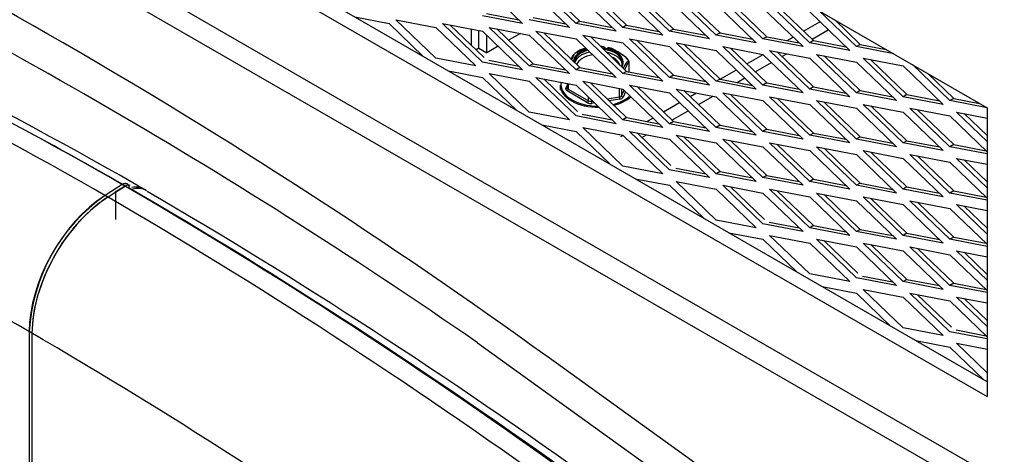
# Model space of a CAD drawing. Units: inches. Extents: x 42 to 214, y -42 to 74.
# Drawn here: x 180 to 186, y 45 to 48 of the extents above; entities that cross this region are included whole.
import ezdxf

# ---------------------------------------------------------------- set-up
doc = ezdxf.new("R2010")
doc.units = ezdxf.units.IN
doc.header["$MEASUREMENT"] = 0
for name, color, linetype in [('30060', 7, 'Continuous'), ('40004-24198-2419', 7, 'Continuous'), ('Default', 7, 'Continuous'), ('DV4_Default', 7, 'Continuous'), ('PL24198', 7, 'Continuous'), ('PL24199', 7, 'Continuous'), ('PL68791', 7, 'Continuous'), ('PL68792', 7, 'Continuous'), ('PL68907', 7, 'Continuous'), ('PL68910', 7, 'Continuous'), ('PL68924', 7, 'Continuous')]:
    doc.layers.add(name, color=color, linetype=linetype)

# ---------------------------------------------------------------- blocks, each defined once
blk = doc.blocks.new('SE12')
at = {"layer": 'DV4_Default', "linetype": 'Continuous'}
h = blk.add_hatch(color=7, dxfattribs=at)
edge = h.paths.add_edge_path()
edge.add_line((168.7585, 49.0268), (179.1063, 43.0525))
edge.add_line((179.1063, 43.0525), (179.1063, 44.9165))
edge.add_ellipse((179.1688, 44.9165), major_axis=(0.0625, 0), ratio=0.57735, start_angle=141.31157, end_angle=180, ccw=False)
edge.add_arc((178.5414, 44.8596), 0.584, 7.82463, 57.10992)
edge.add_ellipse((179.2761, -36.5878), major_axis=(-50.0297, 86.6539), ratio=0.57735031, start_angle=315.338148, end_angle=323.559643)
edge.add_line((168.7454, 50.2802), (168.7036, 50.2971))
edge.add_spline(control_points=[(168.7036, 50.2971), (168.6879, 50.3034), (168.6726, 50.3079), (168.643, 50.3134), (168.6288, 50.3143), (168.6082, 50.313), (168.6014, 50.3122), (168.5884, 50.3095), (168.5821, 50.3078), (168.564, 50.3012), (168.5528, 50.2951), (168.5374, 50.2833), (168.5325, 50.279), (168.5234, 50.2695), (168.5192, 50.2644), (168.5073, 50.248), (168.5006, 50.2356), (168.4924, 50.2148), (168.49, 50.2075), (168.4859, 50.1924), (168.4842, 50.1846), (168.48, 50.1604), (168.4786, 50.1433), (168.4786, 50.125)], knot_values=[0, 0, 0, 0, 0.125, 0.125, 0.25, 0.25, 0.3125, 0.3125, 0.375, 0.375, 0.5, 0.5, 0.5625, 0.5625, 0.625, 0.625, 0.75, 0.75, 0.8125, 0.8125, 0.875, 0.875, 1, 1, 1, 1], degree=3, periodic=0)
edge.add_ellipse((168.5228, 50.1505), major_axis=(0.0625, 0), ratio=0.57735, start_angle=225, end_angle=312)
edge.add_line((168.5646, 50.1237), (168.7038, 50.1892))
edge.add_ellipse((168.662, 50.216), major_axis=(-0.0625, 0), ratio=0.57735, start_angle=132, end_angle=176.60036)
edge.add_ellipse((168.662, 50.216), major_axis=(-0.0625, 0), ratio=0.57735, start_angle=176.60036, end_angle=180)
edge.add_line((168.7245, 50.216), (168.7245, 38.1861))
edge.add_ellipse((168.662, 38.1861), major_axis=(-0.0625, 0), ratio=0.57735, start_angle=139.27867, end_angle=180, ccw=False)
edge.add_ellipse((168.9714, 38.0593), major_axis=(-0.1872, 0.3243), ratio=0.578934, start_angle=53.95234, end_angle=81.67567)
edge.add_line((168.7585, 37.999), (168.7585, 49.0268))
edge = h.paths.add_edge_path()
edge.add_arc((168.6795, 50.1971), 0.0809, 56.7469, 61.90312)
edge.add_ellipse((168.7478, 50.3226), major_axis=(0.0234, 0.058), ratio=0.657141, start_angle=169.18309, end_angle=179.28831)
at = {"layer": '30060', "color": 7, "linetype": 'Continuous'}
for p, q in [((183.8317, 47.7209), (183.8317, 47.7844)), ((183.8324, 47.7208), (183.8324, 47.7857)), ((183.3757, 47.632), (183.3757, 47.6051)), ((183.4131, 47.6119), (183.4221, 47.6313)), ((183.5564, 47.5169), (183.4209, 47.5952)), ((183.4221, 47.6441), (183.4221, 47.6156)), ((183.4279, 47.6429), (183.4279, 47.6074)), ((183.4279, 47.6074), (183.5635, 47.5292)), ((183.7679, 47.5548), (183.7679, 47.6115)), ((183.7821, 47.6088), (183.7821, 47.563)), ((183.7821, 47.563), (183.7986, 47.5987)), ((183.8084, 47.5893), (183.7917, 47.5533)), ((183.5635, 47.5292), (183.5635, 47.5528)), ((183.5828, 47.5342), (183.5828, 47.5262)), ((183.5828, 47.5262), (183.59, 47.5273)), ((183.686, 47.5422), (183.7679, 47.5548)), ((183.7705, 47.5411), (183.6986, 47.53)), ((183.6026, 47.5151), (183.5854, 47.5125))]:
    blk.add_line(p, q, dxfattribs=at)
for centre, major_axis, ratio, start_param, end_param in [((183.6272, 47.7847), (0.1648, 0), 0.57735, 2.041012, 3.076015), ((183.6272, 47.7847), (-0.1645, 0), 0.57735, 5.182488, 6.220018), ((183.6272, 47.7806), (0.1595, 0), 0.57735, 2.015797, 3.083731), ((183.6272, 47.7651), (-0.1595, 0), 0.57735, 5.069841, 6.08533), ((183.6272, 47.7847), (0.1648, 0), 0.57735, 0, 1.403642), ((183.6272, 47.7847), (-0.1645, 0), 0.57735, 2.820217, 4.543807), ((183.6272, 47.7806), (0.1595, 0), 0.57735, 0, 1.343776), ((183.6272, 47.7651), (-0.1595, 0), 0.57735, 3.225925, 4.356593), ((183.6272, 47.7528), (0.1445, 0), 0.57735, 1.831205, 2.945594), ((183.6272, 47.7528), (0.1445, 0), 0.57735, 0.185196, 0.895643), ((183.6272, 47.7847), (0.1648, 0), 0.57735, 5.960383, 6.283185), ((183.822, 47.7859), (0.00625, 0.0078), 0.970266, 5.221671, 5.894192), ((183.6272, 47.7806), (0.1595, 0), 0.57735, 6.020248, 6.283185), ((183.6272, 47.6361), (0.2465, 0), 0.57735, 3.03139, 4.702678), ((183.6272, 47.632), (-0.2515, 0), 0.57735, 0, 1.589994), ((183.4421, 47.6074), (0.03, 0), 0.57735, 2.879793, 3.926991), ((183.4131, 47.6201), (-0.00907, 0.00421), 0.788675, 1.921676, 3.114589), ((183.4209, 47.6034), (0.005, 0.00866), 0.57735, 3.926991, 5.497787), ((183.4421, 47.6156), (0.02, 0), 0.57735, 3.141593, 3.926991), ((183.5564, 47.5251), (0.005, 0.00866), 0.57735, 3.926991, 5.497787), ((183.5776, 47.5373), (-0.02, 0), 0.57735, 0.785398, 1.832596), ((183.5854, 47.5206), (-0.00153, 0.00988), 0.211325, 0.938882, 2.509678), ((183.6272, 47.6361), (0.2465, 0), 0.57735, 5.117196, 5.732064), ((183.6272, 47.632), (-0.2515, 0), 0.57735, 1.988178, 2.596451), ((183.7628, 47.566), (0.02, 0), 0.57735, 4.974188, 6.021386), ((183.7705, 47.5493), (0.00153, -0.00988), 0.211325, 4.080475, 5.651271), ((183.7628, 47.5578), (0.03, 0), 0.57735, 4.974188, 6.021386), ((183.7917, 47.5615), (0.00907, -0.00421), 0.788675, 3.492472, 5.063268), ((183.5776, 47.5292), (0.03, 0), 0.57735, 3.926991, 4.974188)]:
    blk.add_ellipse(centre, major_axis=major_axis, ratio=ratio, start_param=start_param, end_param=end_param, dxfattribs=at)
for points, knots in [([(183.4756, 47.8457), (183.4745, 47.8476), (183.473, 47.8469), (183.4699, 47.8431), (183.4683, 47.84), (183.4647, 47.8326), (183.4629, 47.8283), (183.4589, 47.8194), (183.4568, 47.8146), (183.4533, 47.8071), (183.452, 47.8044), (183.4507, 47.8017)], [0, 0, 0, 0, 0.125, 0.125, 0.25, 0.25, 0.375, 0.375, 0.5, 0.5, 0.5671564, 0.5671564, 0.5671564, 0.5671564]), ([(183.483, 47.85), (183.4823, 47.8493), (183.4817, 47.8487), (183.481, 47.8481), (183.4805, 47.8476), (183.48, 47.8471), (183.4795, 47.8467), (183.4792, 47.8464), (183.4788, 47.8462), (183.4785, 47.846), (183.4782, 47.8457), (183.4779, 47.8456), (183.4776, 47.8454), (183.4773, 47.8453), (183.4771, 47.8453), (183.4769, 47.8452), (183.4765, 47.8452), (183.4763, 47.8452), (183.4761, 47.8453), (183.4758, 47.8454), (183.4757, 47.8455), (183.4756, 47.8457)], [0, 0, 0, 0, 0.20767, 0.20767, 0.20767, 0.358226, 0.358226, 0.358226, 0.457439, 0.457439, 0.457439, 0.557699, 0.557699, 0.557699, 0.647085, 0.647085, 0.647085, 0.811157, 0.811157, 0.811157, 1, 1, 1, 1]), ([(183.5455, 47.8765), (183.5402, 47.8754), (183.5349, 47.8742), (183.5211, 47.8705), (183.5126, 47.8678), (183.4966, 47.8605), (183.489, 47.8559), (183.483, 47.85)], [0.6726387, 0.6726387, 0.6726387, 0.6726387, 0.75, 0.75, 0.875, 0.875, 1, 1, 1, 1]), ([(183.4865, 47.8481), (183.4895, 47.8509), (183.4928, 47.8533), (183.4999, 47.8576), (183.5037, 47.8595), (183.5152, 47.8646), (183.523, 47.8671), (183.5368, 47.8708), (183.5427, 47.8722), (183.5487, 47.8735)], [0, 0, 0, 0, 0.0625, 0.0625, 0.125, 0.125, 0.25, 0.25, 0.3425261, 0.3425261, 0.3425261, 0.3425261]), ([(183.6763, 47.8799), (183.6706, 47.8841), (183.6632, 47.8863), (183.6521, 47.888), (183.6486, 47.8883), (183.6451, 47.8885)], [0, 0, 0, 0, 0.125, 0.125, 0.1792011, 0.1792011, 0.1792011, 0.1792011]), ([(183.828, 47.7966), (183.8233, 47.8043), (183.8174, 47.8109), (183.805, 47.8226), (183.7984, 47.8277), (183.7854, 47.8369), (183.7789, 47.841), (183.7661, 47.8488), (183.7598, 47.8525), (183.7474, 47.8596), (183.7413, 47.8631), (183.7293, 47.8697), (183.7233, 47.8727), (183.7118, 47.8777), (183.7061, 47.8797), (183.6955, 47.8813), (183.6904, 47.881), (183.6864, 47.8783)], [0, 0, 0, 0, 0.125, 0.125, 0.25, 0.25, 0.375, 0.375, 0.5, 0.5, 0.625, 0.625, 0.75, 0.75, 0.875, 0.875, 1, 1, 1, 1]), ([(183.691, 47.8738), (183.6932, 47.8749), (183.6956, 47.8753), (183.7008, 47.8755), (183.7036, 47.8753), (183.712, 47.8737), (183.7177, 47.8717), (183.7293, 47.8668), (183.7352, 47.8639), (183.7469, 47.8578), (183.7528, 47.8546), (183.7645, 47.8478), (183.7704, 47.8443), (183.7821, 47.8369), (183.7879, 47.833), (183.7995, 47.8245), (183.8054, 47.8198), (183.8166, 47.8089), (183.8221, 47.8028), (183.8265, 47.7955)], [0, 0, 0, 0, 0.0625, 0.0625, 0.125, 0.125, 0.25, 0.25, 0.375, 0.375, 0.5, 0.5, 0.625, 0.625, 0.75, 0.75, 0.875, 0.875, 1, 1, 1, 1]), ([(183.4479, 47.8038), (183.4499, 47.8081), (183.452, 47.8123), (183.4561, 47.8206), (183.4582, 47.8247), (183.4625, 47.832), (183.4646, 47.8353), (183.4669, 47.8378), (183.467, 47.838), (183.4672, 47.8382)], [0.5078965, 0.5078965, 0.5078965, 0.5078965, 0.625, 0.625, 0.75, 0.75, 0.875, 0.875, 0.8852624, 0.8852624, 0.8852624, 0.8852624]), ([(183.795, 47.7448), (183.7966, 47.7488), (183.7982, 47.7526), (183.8022, 47.7612), (183.8046, 47.7659), (183.8098, 47.7748), (183.8125, 47.7789), (183.8179, 47.786), (183.8207, 47.7889), (183.8261, 47.7923), (183.8287, 47.7928), (183.8307, 47.7908)], [0.404623, 0.404623, 0.404623, 0.404623, 0.5, 0.5, 0.625, 0.625, 0.75, 0.75, 0.875, 0.875, 1, 1, 1, 1]), ([(183.8317, 47.7844), (183.8309, 47.785), (183.83, 47.7849), (183.8281, 47.7841), (183.8271, 47.7832), (183.824, 47.7798), (183.8219, 47.7766), (183.8177, 47.7693), (183.8155, 47.7652), (183.8112, 47.7566), (183.8091, 47.7521), (183.8054, 47.7442), (183.8039, 47.7409), (183.8024, 47.7374)], [0, 0, 0, 0, 0.0625, 0.0625, 0.125, 0.125, 0.25, 0.25, 0.375, 0.375, 0.5, 0.5, 0.5889461, 0.5889461, 0.5889461, 0.5889461]), ([(183.8307, 47.7908), (183.8309, 47.7906), (183.8311, 47.7904), (183.8312, 47.7903), (183.8312, 47.7903), (183.8313, 47.7903), (183.8312, 47.7904), (183.8312, 47.7905), (183.8312, 47.7906), (183.8311, 47.7908), (183.831, 47.791), (183.8309, 47.7913), (183.8307, 47.7916), (183.8306, 47.7918), (183.8305, 47.7921), (183.8303, 47.7924)], [0, 0, 0, 0, 0.20767, 0.20767, 0.20767, 0.358226, 0.358226, 0.358226, 0.4574393, 0.4574393, 0.4574393, 0.5576989, 0.5576989, 0.5576989, 0.6370545, 0.6370545, 0.6370545, 0.6370545])]:
    blk.add_open_spline(points, degree=3, knots=knots, dxfattribs=at)
blk.add_open_spline([(183.8324, 47.7857), (183.8324, 47.7851), (183.8321, 47.7847), (183.8317, 47.7844)], degree=3, dxfattribs=at)
at = {"layer": '40004-24198-2419', "color": 7, "linetype": 'Continuous'}
blk.add_arc((165.466, 20.6033), 30.3889, 60.04981, 66.39314, dxfattribs=at)
for centre, major_axis, ratio, start_param, end_param in [((180.464, 46.6735), (-0.157, -0.2702), 0.575605, 3.143882, 3.588644), ((180.482, 46.6631), (-0.1555, -0.271), 0.57909, 3.141241, 3.642482), ((180.5656, 18.0716), (-17.6979, 30.6537), 0.57735, -0.908067, -0.788417)]:
    blk.add_ellipse(centre, major_axis=major_axis, ratio=ratio, start_param=start_param, end_param=end_param, dxfattribs=at)
at = {"layer": 'PL24198', "color": 7, "linetype": 'Continuous'}
for p, q in [((180.4942, 46.9643), (180.43, 46.9234)), ((180.4304, 46.9232), (180.4945, 46.9641)), ((180.4945, 46.9641), (180.4942, 46.9643)), ((180.5281, 46.9686), (180.5277, 46.9688)), ((180.3807, 46.8919), (180.3643, 46.8811)), ((180.3646, 46.8809), (180.3643, 46.8811)), ((180.3807, 46.8919), (180.43, 46.9234)), ((180.43, 46.9234), (180.4304, 46.9232)), ((180.4304, 46.9232), (180.4304, 46.7433)), ((179.8785, 45.99), (179.8781, 45.9902)), ((179.8785, 30.2298), (179.8785, 45.99))]:
    blk.add_line(p, q, dxfattribs=at)
blk.add_arc((181.0082, 45.9696), 1.1161, 125.23859, 151.22611, dxfattribs=at)
for centre, major_axis, start_param, end_param in [((180.569, 17.8824), (-17.7826, 30.8003), -0.782422, -0.662728), ((180.4555, 17.8169), (-17.7784, 30.7931), -0.782421, -0.662728), ((180.6155, 17.9092), (-17.7514, 30.7463), -0.779881, -0.722198), ((179.953, 17.5267), (-17.4039, 30.1444), -0.782357, -0.662728), ((180.4965, 46.9147), (-0.0313, -0.0541), 3.09568, 3.979348), ((180.4968, 46.9145), (-0.0313, -0.0541), 3.141593, 3.979351), ((180.4088, 46.2962), (-0.375, -0.6495), 4.010423, 5.497787), ((180.4085, 46.2964), (-0.375, -0.6495), 4.721785, 5.497788)]:
    blk.add_ellipse(centre, major_axis=major_axis, ratio=0.57735, start_param=start_param, end_param=end_param, dxfattribs=at)
at = {"layer": 'PL24199', "color": 7, "linetype": 'Continuous'}
for p, q in [((180.4758, 46.9749), (180.3623, 46.9025)), ((180.4761, 46.9747), (180.3627, 46.9023)), ((180.4758, 46.9749), (180.4761, 46.9747)), ((180.5097, 46.9792), (180.5094, 46.9794)), ((180.3623, 46.9025), (180.3627, 46.9023)), ((179.8597, 46.0008), (179.8601, 46.0006)), ((179.8597, 46.0008), (179.8597, 30.2406))]:
    blk.add_line(p, q, dxfattribs=at)
blk.add_arc((181.039, 45.9345), 1.1808, 124.94529, 176.78711, dxfattribs=at)
for centre, major_axis, start_param, end_param in [((180.4781, 46.9253), (-0.0313, -0.0541), 2.394035, 3.979351), ((180.4013, 17.9792), (-17.7826, 30.8003), -0.908068, -0.788374), ((180.4478, 18.0061), (-17.7514, 30.7463), -0.908068, -0.78838), ((180.3901, 46.307), (0.375, 0.6495), 0.837758, 2.356194), ((180.2878, 17.9137), (-17.7784, 30.7931), -0.908068, -0.788375), ((179.7852, 17.6235), (-17.4039, 30.1444), -0.908068, -0.788439)]:
    blk.add_ellipse(centre, major_axis=major_axis, ratio=0.57735, start_param=start_param, end_param=end_param, dxfattribs=at)
blk.add_open_spline([(180.4761, 46.9747), (180.4792, 46.9766), (180.4821, 46.9782), (180.488, 46.9806), (180.491, 46.9814), (180.4966, 46.9822), (180.4992, 46.9823), (180.5043, 46.9816), (180.5067, 46.9808), (180.5098, 46.9792), (180.5106, 46.9787), (180.5114, 46.9781)], degree=3, knots=[0, 0, 0, 0, 0.125, 0.125, 0.25, 0.25, 0.375, 0.375, 0.5, 0.5, 0.5516322, 0.5516322, 0.5516322, 0.5516322], dxfattribs=at)
at = {"layer": 'PL68791', "color": 7, "linetype": 'Continuous'}
for p, q in [((182.7849, 48.0048), (182.7849, 47.8989)), ((182.8365, 47.8769), (182.8365, 47.9949)), ((182.8372, 47.8773), (182.8372, 47.9948)), ((182.8889, 47.8475), (182.8889, 47.9638)), ((183.1115, 47.976), (183.0341, 47.9313)), ((182.8365, 47.8769), (182.8186, 47.8665)), ((182.8372, 47.8773), (182.8889, 47.8475)), ((182.9644, 47.8911), (182.8889, 47.8475))]:
    blk.add_line(p, q, dxfattribs=at)
at = {"layer": 'PL68792', "color": 7, "linetype": 'Continuous'}
for p, q in [((184.987, 47.9913), (185.0941, 48.0531)), ((185.2195, 48.0397), (185.2291, 48.0453)), ((185.0427, 47.9377), (185.1498, 47.9995)), ((184.8773, 47.9279), (184.9174, 47.9511)), ((184.6114, 47.7744), (184.7185, 47.8362)), ((184.667, 47.7208), (184.7742, 47.7827)), ((184.8438, 47.8229), (184.8748, 47.8408)), ((184.4354, 47.6728), (184.5417, 47.7342)), ((184.5467, 47.6513), (184.5974, 47.6806)), ((184.2357, 47.5575), (184.2773, 47.5815)), ((184.2914, 47.5039), (184.3887, 47.5601)), ((184.0589, 47.4554), (184.1661, 47.5173)), ((184.1146, 47.4019), (184.2218, 47.4637)), ((183.9492, 47.3921), (183.9893, 47.4152)), ((183.7771, 47.2927), (183.7904, 47.3004)), ((183.9157, 47.287), (183.9468, 47.3049)), ((183.5388, 47.2058), (183.5388, 47.2066))]:
    blk.add_line(p, q, dxfattribs=at)
at = {"layer": 'PL68907', "color": 7, "linetype": 'Continuous'}
for p, q in [((174.1401, 52.0279), (186.2939, 45.011)), ((174.0075, 51.9514), (186.1613, 44.9344)), ((186.1613, 43.7665), (183.2952, 45.8313))]:
    blk.add_line(p, q, dxfattribs=at)
blk.add_ellipse((180.0844, 17.7644), major_axis=(-18.4627, 31.9783), ratio=0.57735, start_param=-0.908682, end_param=-0.662114, dxfattribs=at)
at = {"layer": 'PL68910', "color": 7, "linetype": 'Continuous'}
for p, q in [((174.4017, 54.2965), (186.2019, 47.4837)), ((186.2019, 45.6682), (174.4866, 52.4321)), ((174.4017, 52.3831), (186.2019, 45.5703)), ((186.2019, 47.4837), (186.2019, 45.5703)), ((182.829, 45.926), (194.0713, 37.8348))]:
    blk.add_line(p, q, dxfattribs=at)
blk.add_ellipse((180.3018, 17.8899), major_axis=(-18.1502, 31.4371), ratio=0.57735, start_param=-0.884011, end_param=-0.686785, dxfattribs=at)
at = {"layer": 'PL68924', "color": 7, "linetype": 'Continuous'}
for p, q in [((182.8616, 48.2963), (183.1267, 48.0411)), ((183.1709, 48.2707), (183.4361, 48.0156)), ((183.4803, 48.0411), (183.2151, 48.2963)), ((183.266, 48.2865), (183.5057, 48.0558)), ((183.4803, 48.2452), (183.7455, 47.9901)), ((183.7896, 48.0156), (183.5245, 48.2707)), ((183.5754, 48.261), (183.8151, 48.0303)), ((184.099, 47.9901), (183.8338, 48.2452)), ((183.7896, 48.2197), (184.0548, 47.9646)), ((183.8847, 48.2354), (184.1245, 48.0048)), ((184.099, 48.1942), (184.3642, 47.939)), ((184.4084, 47.9646), (184.1432, 48.2197)), ((184.1941, 48.2099), (184.4338, 47.9793)), ((184.7177, 47.939), (184.4526, 48.1942)), ((184.5034, 48.1844), (184.7432, 47.9537)), ((184.4084, 48.1687), (184.6735, 47.9135)), ((184.7177, 48.1432), (184.9829, 47.888)), ((185.0271, 47.9135), (184.7619, 48.1687)), ((184.8128, 48.1589), (185.0525, 47.9282)), ((185.0271, 48.1177), (185.2922, 47.8625)), ((185.3364, 47.888), (185.0887, 48.1264)), ((182.0166, 48.0847), (182.2429, 48.0411)), ((182.5522, 47.8115), (182.287, 48.0666)), ((182.287, 48.0666), (182.5522, 48.0156)), ((183.1267, 48.0411), (182.8616, 48.0921)), ((182.887, 48.1068), (183.1013, 48.0656)), ((183.4361, 48.0156), (183.1709, 48.0666)), ((183.1964, 48.0813), (183.4106, 48.0401)), ((183.5057, 48.0558), (183.4803, 48.0411)), ((183.5057, 48.0558), (183.72, 48.0146)), ((185.1905, 48.0677), (185.3619, 47.9027)), ((182.2429, 48.0411), (182.4691, 47.8234)), ((182.5522, 48.0156), (182.8174, 47.7604)), ((182.8616, 47.786), (182.5964, 48.0411)), ((182.5964, 48.0411), (182.8616, 47.9901)), ((182.6473, 48.0313), (182.8715, 47.8156)), ((182.8616, 47.9901), (183.1267, 47.7349)), ((183.1709, 47.7604), (182.9058, 48.0156)), ((182.9058, 48.0156), (183.1709, 47.9646)), ((182.9567, 48.0058), (183.1964, 47.7751)), ((183.4803, 47.7349), (183.2151, 47.9901)), ((183.2151, 47.9901), (183.4803, 47.939)), ((183.266, 47.9803), (183.5057, 47.7496)), ((183.7455, 47.9901), (183.4803, 48.0411)), ((183.8151, 48.0303), (183.7896, 48.0156)), ((184.0548, 47.9646), (183.7896, 48.0156)), ((183.8151, 48.0303), (184.0294, 47.989)), ((184.1245, 48.0048), (184.099, 47.9901)), ((184.3642, 47.939), (184.099, 47.9901)), ((184.1245, 48.0048), (184.3387, 47.9635)), ((184.4338, 47.9793), (184.4084, 47.9646)), ((184.4338, 47.9793), (184.6481, 47.938)), ((183.1709, 47.9646), (183.4361, 47.7094)), ((183.4803, 47.939), (183.7455, 47.6839)), ((183.7896, 47.7094), (183.5245, 47.9646)), ((183.5245, 47.9646), (183.7896, 47.9135)), ((183.5754, 47.9548), (183.8151, 47.7241)), ((183.7896, 47.9135), (184.0548, 47.6584)), ((184.099, 47.6839), (183.8338, 47.939)), ((183.8338, 47.939), (184.099, 47.888)), ((183.8847, 47.9293), (184.1245, 47.6986)), ((184.4084, 47.6584), (184.1432, 47.9135)), ((184.1432, 47.9135), (184.4084, 47.8625)), ((184.6735, 47.9135), (184.4084, 47.9646)), ((184.7432, 47.9537), (184.7177, 47.939)), ((184.9829, 47.888), (184.7177, 47.939)), ((184.7432, 47.9537), (184.9574, 47.9125)), ((185.0525, 47.9282), (185.0271, 47.9135)), ((185.2922, 47.8625), (185.0271, 47.9135)), ((185.0525, 47.9282), (185.2668, 47.887)), ((184.099, 47.888), (184.3642, 47.6329)), ((184.1941, 47.9037), (184.4338, 47.6731)), ((184.4084, 47.8625), (184.6735, 47.6073)), ((184.7177, 47.6329), (184.4526, 47.888)), ((184.4526, 47.888), (184.7177, 47.837)), ((184.5034, 47.8782), (184.7432, 47.6475)), ((185.0271, 47.6073), (184.7619, 47.8625)), ((184.7619, 47.8625), (185.0271, 47.8115)), ((184.8128, 47.8527), (185.0525, 47.622)), ((185.3619, 47.9027), (185.3364, 47.888)), ((185.5842, 47.8403), (185.3364, 47.888)), ((185.3619, 47.9027), (185.5333, 47.8697)), ((182.8174, 47.7604), (182.5522, 47.8115)), ((183.1267, 47.7349), (182.8616, 47.786)), ((182.9026, 47.7976), (183.1013, 47.7594)), ((184.7177, 47.837), (184.9829, 47.5818)), ((185.0271, 47.8115), (185.2922, 47.5563)), ((185.3364, 47.5818), (185.0713, 47.837)), ((185.0713, 47.837), (185.3364, 47.786)), ((185.1222, 47.8272), (185.3619, 47.5965)), ((185.3364, 47.786), (185.6016, 47.5308)), ((185.6458, 47.5563), (185.3806, 47.8115)), ((185.3806, 47.8115), (185.6458, 47.7604)), ((185.4315, 47.8017), (185.6712, 47.571)), ((182.6353, 47.7274), (182.8616, 47.6839)), ((183.1964, 47.7751), (183.1709, 47.7604)), ((183.4361, 47.7094), (183.1709, 47.7604)), ((183.1964, 47.7751), (183.4106, 47.7339)), ((183.5057, 47.7496), (183.4803, 47.7349)), ((183.7455, 47.6839), (183.4803, 47.7349)), ((183.5057, 47.7496), (183.72, 47.7084)), ((183.8151, 47.7241), (183.7896, 47.7094)), ((183.8151, 47.7241), (184.0294, 47.6829)), ((185.6458, 47.7604), (185.911, 47.5053)), ((185.9552, 47.5308), (185.7074, 47.7692)), ((182.6572, 47.7156), (182.6593, 47.7136)), ((182.8616, 47.6839), (183.0878, 47.4662)), ((183.1709, 47.4543), (182.9058, 47.7094)), ((182.9058, 47.7094), (183.1709, 47.6584)), ((183.1709, 47.6584), (183.4361, 47.4032)), ((183.4803, 47.4287), (183.2151, 47.6839)), ((183.2151, 47.6839), (183.4803, 47.6329)), ((183.266, 47.6741), (183.4902, 47.4584)), ((183.7896, 47.4032), (183.5245, 47.6584)), ((183.5245, 47.6584), (183.7896, 47.6073)), ((184.0548, 47.6584), (183.7896, 47.7094)), ((184.1245, 47.6986), (184.099, 47.6839)), ((184.3642, 47.6329), (184.099, 47.6839)), ((184.1245, 47.6986), (184.3387, 47.6573)), ((184.4338, 47.6731), (184.4084, 47.6584)), ((184.6735, 47.6073), (184.4084, 47.6584)), ((184.4338, 47.6731), (184.6481, 47.6318)), ((185.8092, 47.7104), (185.9806, 47.5455)), ((183.4803, 47.6329), (183.7455, 47.3777)), ((183.5754, 47.6486), (183.8151, 47.4179)), ((183.7896, 47.6073), (184.0548, 47.3522)), ((184.099, 47.3777), (183.8338, 47.6329)), ((183.8338, 47.6329), (184.099, 47.5818)), ((183.8847, 47.6231), (184.1245, 47.3924)), ((184.4084, 47.3522), (184.1432, 47.6073)), ((184.1432, 47.6073), (184.4084, 47.5563)), ((184.1941, 47.5975), (184.4338, 47.3669)), ((184.7432, 47.6475), (184.7177, 47.6329)), ((184.9829, 47.5818), (184.7177, 47.6329)), ((184.7432, 47.6475), (184.9574, 47.6063)), ((185.0525, 47.622), (185.0271, 47.6073)), ((185.2922, 47.5563), (185.0271, 47.6073)), ((185.0525, 47.622), (185.2668, 47.5808)), ((185.3619, 47.5965), (185.3364, 47.5818)), ((185.3619, 47.5965), (185.5762, 47.5553)), ((184.099, 47.5818), (184.3642, 47.3267)), ((184.4084, 47.5563), (184.6735, 47.3012)), ((184.7177, 47.3267), (184.4526, 47.5818)), ((184.4526, 47.5818), (184.7177, 47.5308)), ((184.5034, 47.572), (184.7432, 47.3414)), ((184.7177, 47.5308), (184.9829, 47.2756)), ((185.0271, 47.3012), (184.7619, 47.5563)), ((184.7619, 47.5563), (185.0271, 47.5053)), ((184.8128, 47.5465), (185.0525, 47.3158)), ((185.3364, 47.2756), (185.0713, 47.5308)), ((185.0713, 47.5308), (185.3364, 47.4798)), ((185.1222, 47.521), (185.3619, 47.2903)), ((185.6016, 47.5308), (185.3364, 47.5818)), ((185.6712, 47.571), (185.6458, 47.5563)), ((185.911, 47.5053), (185.6458, 47.5563)), ((185.6712, 47.571), (185.8855, 47.5298)), ((185.9806, 47.5455), (185.9552, 47.5308)), ((186.2019, 47.4833), (185.9552, 47.5308)), ((185.9806, 47.5455), (186.152, 47.5125)), ((185.0271, 47.5053), (185.2922, 47.2501)), ((185.3364, 47.4798), (185.6016, 47.2246)), ((185.6458, 47.2501), (185.3806, 47.5053)), ((185.3806, 47.5053), (185.6458, 47.4543)), ((185.4315, 47.4955), (185.6712, 47.2648)), ((185.9552, 47.2246), (185.69, 47.4798)), ((185.69, 47.4798), (185.9552, 47.4287)), ((185.7409, 47.47), (185.9806, 47.2393)), ((183.4361, 47.4032), (183.1709, 47.4543)), ((183.7455, 47.3777), (183.4803, 47.4287)), ((183.5213, 47.4404), (183.72, 47.4022)), ((183.8151, 47.4179), (183.7896, 47.4032)), ((184.0548, 47.3522), (183.7896, 47.4032)), ((183.8151, 47.4179), (184.0294, 47.3767)), ((184.1245, 47.3924), (184.099, 47.3777)), ((184.1245, 47.3924), (184.3387, 47.3512)), ((185.6458, 47.4543), (185.911, 47.1991)), ((185.9552, 47.4287), (186.2019, 47.1913)), ((186.2019, 47.2593), (185.9994, 47.4543)), ((185.9994, 47.4543), (186.2019, 47.4153)), ((186.0502, 47.4445), (186.2019, 47.2985)), ((183.254, 47.3702), (183.4803, 47.3267)), ((183.276, 47.3583), (183.278, 47.3564)), ((183.4803, 47.3267), (183.7065, 47.109)), ((183.7896, 47.097), (183.5245, 47.3522)), ((183.5245, 47.3522), (183.7896, 47.3012)), ((184.099, 47.0715), (183.8338, 47.3267)), ((183.8338, 47.3267), (184.099, 47.2756)), ((184.3642, 47.3267), (184.099, 47.3777)), ((184.4338, 47.3669), (184.4084, 47.3522)), ((184.6735, 47.3012), (184.4084, 47.3522)), ((184.4338, 47.3669), (184.6481, 47.3256)), ((184.7432, 47.3414), (184.7177, 47.3267)), ((184.9829, 47.2756), (184.7177, 47.3267)), ((184.7432, 47.3414), (184.9574, 47.3001)), ((183.7896, 47.3012), (184.0548, 47.046)), ((183.8847, 47.3169), (184.1089, 47.1012)), ((184.099, 47.2756), (184.3642, 47.0205)), ((184.4084, 47.046), (184.1432, 47.3012)), ((184.1432, 47.3012), (184.4084, 47.2501)), ((184.1941, 47.2914), (184.4338, 47.0607)), ((184.7177, 47.0205), (184.4526, 47.2756)), ((184.4526, 47.2756), (184.7177, 47.2246)), ((184.5034, 47.2658), (184.7432, 47.0352)), ((185.0525, 47.3158), (185.0271, 47.3012)), ((185.2922, 47.2501), (185.0271, 47.3012)), ((185.0525, 47.3158), (185.2668, 47.2746)), ((185.3619, 47.2903), (185.3364, 47.2756)), ((185.6016, 47.2246), (185.3364, 47.2756)), ((185.3619, 47.2903), (185.5762, 47.2491)), ((185.6712, 47.2648), (185.6458, 47.2501)), ((185.6712, 47.2648), (185.8855, 47.2236)), ((184.4084, 47.2501), (184.6735, 46.995)), ((184.7177, 47.2246), (184.9829, 46.9695)), ((185.0271, 46.995), (184.7619, 47.2501)), ((184.7619, 47.2501), (185.0271, 47.1991)), ((184.8128, 47.2403), (185.0525, 47.0097)), ((185.0271, 47.1991), (185.2922, 46.9439)), ((185.3364, 46.9695), (185.0713, 47.2246)), ((185.0713, 47.2246), (185.3364, 47.1736)), ((185.1222, 47.2148), (185.3619, 46.9841)), ((185.6458, 46.9439), (185.3806, 47.1991)), ((185.3806, 47.1991), (185.6458, 47.1481)), ((185.911, 47.1991), (185.6458, 47.2501)), ((185.9806, 47.2393), (185.9552, 47.2246)), ((186.2019, 47.1771), (185.9552, 47.2246)), ((185.9806, 47.2393), (186.1949, 47.1981)), ((185.3364, 47.1736), (185.6016, 46.9184)), ((185.4315, 47.1893), (185.6712, 46.9586)), ((185.6458, 47.1481), (185.911, 46.8929)), ((185.9552, 46.9184), (185.69, 47.1736)), ((185.69, 47.1736), (185.9552, 47.1225)), ((185.7409, 47.1638), (185.9806, 46.9331)), ((186.2019, 46.9531), (185.9994, 47.1481)), ((185.9994, 47.1481), (186.2019, 47.1091)), ((186.0502, 47.1383), (186.2019, 46.9923)), ((184.0548, 47.046), (183.7896, 47.097)), ((184.3642, 47.0205), (184.099, 47.0715)), ((184.14, 47.0832), (184.3387, 47.045)), ((185.9552, 47.1225), (186.2019, 46.8851)), ((183.8727, 47.013), (184.099, 46.9695)), ((183.8947, 47.0011), (183.8967, 46.9992)), ((184.4338, 47.0607), (184.4084, 47.046)), ((184.6735, 46.995), (184.4084, 47.046)), ((184.4338, 47.0607), (184.6481, 47.0195)), ((184.7432, 47.0352), (184.7177, 47.0205)), ((184.9829, 46.9695), (184.7177, 47.0205)), ((184.7432, 47.0352), (184.9574, 46.9939)), ((185.0525, 47.0097), (185.0271, 46.995)), ((185.0525, 47.0097), (185.2668, 46.9684)), ((184.099, 46.9695), (184.3253, 46.7517)), ((184.4084, 46.7398), (184.1432, 46.995)), ((184.1432, 46.995), (184.4084, 46.9439)), ((184.4084, 46.9439), (184.6735, 46.6888)), ((184.7177, 46.7143), (184.4526, 46.9695)), ((184.4526, 46.9695), (184.7177, 46.9184)), ((184.5034, 46.9597), (184.7276, 46.744)), ((185.0271, 46.6888), (184.7619, 46.9439)), ((184.7619, 46.9439), (185.0271, 46.8929)), ((184.8128, 46.9341), (185.0525, 46.7035)), ((185.2922, 46.9439), (185.0271, 46.995)), ((185.3619, 46.9841), (185.3364, 46.9695)), ((185.6016, 46.9184), (185.3364, 46.9695)), ((185.3619, 46.9841), (185.5762, 46.9429)), ((185.6712, 46.9586), (185.6458, 46.9439)), ((185.911, 46.8929), (185.6458, 46.9439)), ((185.6712, 46.9586), (185.8855, 46.9174)), ((184.7177, 46.9184), (184.9829, 46.6633)), ((185.0271, 46.8929), (185.2922, 46.6378)), ((185.3364, 46.6633), (185.0713, 46.9184)), ((185.0713, 46.9184), (185.3364, 46.8674)), ((185.1222, 46.9086), (185.3619, 46.678)), ((185.6458, 46.6378), (185.3806, 46.8929)), ((185.3806, 46.8929), (185.6458, 46.8419)), ((185.4315, 46.8831), (185.6712, 46.6524)), ((185.9806, 46.9331), (185.9552, 46.9184)), ((186.2019, 46.8709), (185.9552, 46.9184)), ((185.9806, 46.9331), (186.1949, 46.8919)), ((185.3364, 46.8674), (185.6016, 46.6122)), ((185.6458, 46.8419), (185.911, 46.5867)), ((185.9552, 46.6122), (185.69, 46.8674)), ((185.69, 46.8674), (185.9552, 46.8164)), ((185.7409, 46.8576), (185.9806, 46.6269)), ((185.9552, 46.8164), (186.2019, 46.5789)), ((186.2019, 46.6469), (185.9994, 46.8419)), ((185.9994, 46.8419), (186.2019, 46.8029)), ((186.0502, 46.8321), (186.2019, 46.6861)), ((184.6735, 46.6888), (184.4084, 46.7398)), ((184.9829, 46.6633), (184.7177, 46.7143)), ((184.7587, 46.726), (184.9574, 46.6878)), ((185.0525, 46.7035), (185.0271, 46.6888)), ((185.2922, 46.6378), (185.0271, 46.6888)), ((185.0525, 46.7035), (185.2668, 46.6622)), ((185.3619, 46.678), (185.3364, 46.6633)), ((185.3619, 46.678), (185.5762, 46.6367)), ((184.4915, 46.6558), (184.7177, 46.6122)), ((184.5134, 46.6439), (184.5154, 46.6419)), ((184.7177, 46.6122), (184.944, 46.3945)), ((185.0271, 46.3826), (184.7619, 46.6378)), ((184.7619, 46.6378), (185.0271, 46.5867)), ((185.3364, 46.3571), (185.0713, 46.6122)), ((185.0713, 46.6122), (185.3364, 46.5612)), ((185.6016, 46.6122), (185.3364, 46.6633)), ((185.6712, 46.6524), (185.6458, 46.6378)), ((185.911, 46.5867), (185.6458, 46.6378)), ((185.6712, 46.6524), (185.8855, 46.6112)), ((185.9806, 46.6269), (185.9552, 46.6122)), ((186.2019, 46.5647), (185.9552, 46.6122)), ((185.9806, 46.6269), (186.1949, 46.5857)), ((185.0271, 46.5867), (185.2922, 46.3316)), ((185.1222, 46.6024), (185.3463, 46.3867)), ((185.3364, 46.5612), (185.6016, 46.3061)), ((185.6458, 46.3316), (185.3806, 46.5867)), ((185.3806, 46.5867), (185.6458, 46.5357)), ((185.4315, 46.5769), (185.6712, 46.3463)), ((185.9552, 46.3061), (185.69, 46.5612)), ((185.69, 46.5612), (185.9552, 46.5102)), ((185.7409, 46.5514), (185.9806, 46.3207)), ((185.6458, 46.5357), (185.911, 46.2805)), ((185.9552, 46.5102), (186.2019, 46.2727)), ((186.2019, 46.3408), (185.9994, 46.5357)), ((185.9994, 46.5357), (186.2019, 46.4967)), ((186.0502, 46.5259), (186.2019, 46.3799)), ((185.2922, 46.3316), (185.0271, 46.3826)), ((185.6016, 46.3061), (185.3364, 46.3571)), ((185.3774, 46.3688), (185.5762, 46.3305)), ((185.1102, 46.2986), (185.3364, 46.255)), ((185.1321, 46.2867), (185.1342, 46.2847)), ((185.6712, 46.3463), (185.6458, 46.3316)), ((185.911, 46.2805), (185.6458, 46.3316)), ((185.6712, 46.3463), (185.8855, 46.305)), ((185.9806, 46.3207), (185.9552, 46.3061)), ((186.2019, 46.2586), (185.9552, 46.3061)), ((185.9806, 46.3207), (186.1949, 46.2795)), ((185.3364, 46.255), (185.5627, 46.0373)), ((185.6458, 46.0254), (185.3806, 46.2805)), ((185.3806, 46.2805), (185.6458, 46.2295)), ((185.6458, 46.2295), (185.911, 45.9744)), ((185.9552, 45.9999), (185.69, 46.255)), ((185.69, 46.255), (185.9552, 46.204)), ((185.7409, 46.2452), (185.965, 46.0295)), ((186.2019, 46.0346), (185.9994, 46.2295)), ((185.9994, 46.2295), (186.2019, 46.1905)), ((186.0502, 46.2197), (186.2019, 46.0737)), ((185.9552, 46.204), (186.2019, 45.9665)), ((185.911, 45.9744), (185.6458, 46.0254)), ((186.2019, 45.9524), (185.9552, 45.9999)), ((185.9962, 46.0116), (186.1949, 45.9733)), ((185.7289, 45.9413), (185.9552, 45.8978)), ((185.7508, 45.9295), (185.7529, 45.9275)), ((185.9552, 45.8978), (186.1814, 45.6801)), ((186.2019, 45.7284), (185.9994, 45.9233)), ((185.9994, 45.9233), (186.2019, 45.8843))]:
    blk.add_line(p, q, dxfattribs=at)

msp = doc.modelspace()

# ---------------------------------------------------------------- block references
at = {"layer": 'Default'}
msp.add_blockref('SE12', (0, 0), dxfattribs=at)

doc.saveas('drawing.dxf')
